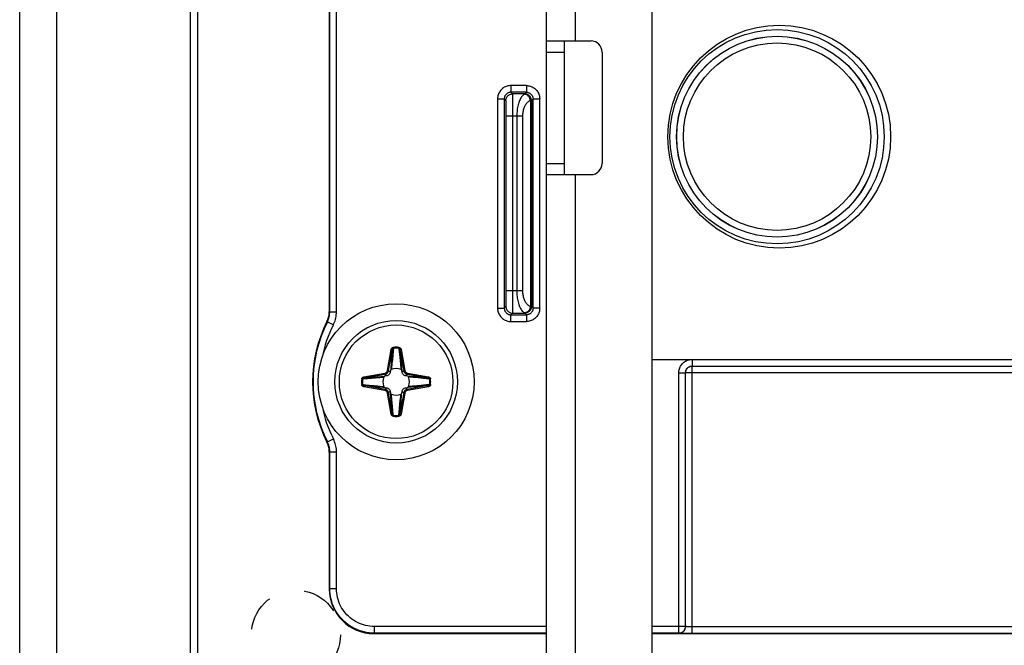
# Model space of a CAD drawing. Units: millimetres. Extents: x -60 to 60, y -207 to 207.
# Drawn here: x -60 to -16, y 54 to 82 of the extents above; entities that cross this region are included whole.
import ezdxf

# ---------------------------------------------------------------- set-up
doc = ezdxf.new("R2010")
doc.units = ezdxf.units.MM
doc.header["$LTSCALE"] = 16.335
doc.linetypes.add('HIDDEN', pattern=[0.2, 0.1, -0.1])
doc.layers.get('0').update_dxf_attribs({"linetype": 'CONTINUOUS'})
for name, color, linetype in [('ASSI', 7, 'CONTINUOUS'), ('PUNTI_SALDATURA', 7, 'CONTINUOUS'), ('RACCORDO', 7, 'CONTINUOUS')]:
    doc.layers.add(name, color=color, linetype=linetype)

msp = doc.modelspace()

# ---------------------------------------------------------------- linework, layer by layer
at = {"color": 7, "linetype": 'CONTINUOUS'}
for p, q in [((-58.25, 193.95), (-58.25, -204.55)), ((-52.25, 193.95), (-52.25, -204.55)), ((-36.25, -162.8), (-36.25, 158.1)), ((-31.5, 10.5), (-31.5, 143.5)), ((-36.25, 80.65), (-34.25, 80.65)), ((-35.45, 80.65), (-35.45, 74.65)), ((-33.75, 80.15), (-33.75, 75.15)), ((-36.25, 74.65), (-34.25, 74.65)), ((-31.5, 66.35), (-11.7, 66.35))]:
    msp.add_line(p, q, dxfattribs=at)
at = {"color": 250, "linetype": 'CONTINUOUS'}
for p, q in [((-34.95, 80.65), (-34.95, 114.65)), ((-36.25, 80.15), (-35.45, 80.15)), ((-36.25, 75.15), (-35.45, 75.15)), ((-34.95, 40.65), (-34.95, 74.65))]:
    msp.add_line(p, q, dxfattribs=at)
at = {"color": 7, "linetype": 'CONTINUOUS'}
msp.add_circle((-43, 65.35), 3.5, dxfattribs=at)
for centre, start, end in [((-34.25, 80.15), 0, 90), ((-34.25, 75.15), 270, 360)]:
    msp.add_arc(centre, 0.5, start, end, dxfattribs=at)
at = {"layer": 'ASSI', "color": 7, "linetype": 'CONTINUOUS'}
for p, q in [((-59.9, -207), (-59.9, 207)), ((-51.9, -207), (-51.9, 193))]:
    msp.add_line(p, q, dxfattribs=at)
msp.add_circle((-25.8, 76.35), 5, dxfattribs=at)
at = {"layer": 'PUNTI_SALDATURA', "color": 7, "linetype": 'HIDDEN'}
msp.add_circle((-47.5, 54), 2, dxfattribs=at)
at = {"layer": 'RACCORDO', "color": 7, "linetype": 'CONTINUOUS'}
for p, q in [((-46, 82.198), (-46, 68.502)), ((-43.428, 65.616), (-43.505, 65.604)), ((-43.254, 65.855), (-43.266, 65.778)), ((-42.734, 65.778), (-42.746, 65.855)), ((-42.495, 65.604), (-42.572, 65.616)), ((-43.505, 65.096), (-43.428, 65.084)), ((-42.572, 65.084), (-42.495, 65.096)), ((-43.266, 64.922), (-43.254, 64.845)), ((-42.746, 64.845), (-42.734, 64.922)), ((-46, 62.198), (-46, 56.05)), ((-44, 54.05), (-36.25, 54.05)), ((-31.5, 54.05), (31.5, 54.05))]:
    msp.add_line(p, q, dxfattribs=at)
at = {"layer": 'RACCORDO', "color": 250, "linetype": 'CONTINUOUS'}
for p, q in [((-45.979, 68.497), (-45.979, 82.203)), ((-45.679, 68.497), (-45.679, 82.203)), ((-37.845, 78.645), (-37.845, 78.345)), ((-37.155, 78.645), (-37.845, 78.645)), ((-37.771, 78.271), (-37.845, 78.345)), ((-37.155, 78.345), (-37.845, 78.345)), ((-37.229, 78.271), (-37.771, 78.271)), ((-37.155, 78.345), (-37.229, 78.271)), ((-37.155, 78.645), (-37.155, 78.345)), ((-38.445, 78.045), (-38.445, 68.655)), ((-38.445, 78.045), (-38.145, 78.045)), ((-38.145, 78.045), (-38.145, 68.655)), ((-38.071, 77.971), (-38.145, 78.045)), ((-38.064, 77.846), (-38.066, 77.893)), ((-38.063, 77.79), (-38.064, 77.846)), ((-37.765, 78.128), (-37.767, 78.187)), ((-37.764, 78.054), (-37.765, 78.128)), ((-37.762, 77.921), (-37.764, 78.054)), ((-37.76, 77.707), (-37.762, 77.921)), ((-36.973, 77.962), (-36.973, 68.738)), ((-36.931, 77.962), (-36.973, 77.962)), ((-36.931, 77.962), (-36.931, 68.738)), ((-36.855, 78.045), (-36.929, 77.971)), ((-36.855, 68.655), (-36.855, 78.045)), ((-36.855, 78.045), (-36.555, 78.045)), ((-36.555, 68.655), (-36.555, 78.045)), ((-38.062, 77.691), (-38.063, 77.79)), ((-38.06, 77.576), (-38.062, 77.691)), ((-38.059, 77.407), (-38.06, 77.576)), ((-38.059, 69.382), (-38.059, 77.407)), ((-37.759, 77.336), (-37.76, 77.707)), ((-37.325, 77.271), (-38.059, 77.271)), ((-37.76, 69.105), (-37.759, 77.336)), ((-37.582, 77.271), (-37.582, 69.429)), ((-37.325, 77.271), (-37.325, 69.429)), ((-37.325, 69.429), (-38.059, 69.429)), ((-38.063, 68.935), (-38.061, 69.039)), ((-38.061, 69.039), (-38.06, 69.202)), ((-38.06, 69.202), (-38.059, 69.382)), ((-37.762, 68.82), (-37.76, 69.105)), ((-38.445, 68.655), (-38.145, 68.655)), ((-38.145, 68.655), (-38.071, 68.729)), ((-38.064, 68.876), (-38.063, 68.935)), ((-37.765, 68.601), (-37.763, 68.68)), ((-37.763, 68.68), (-37.762, 68.82)), ((-36.973, 68.738), (-36.931, 68.738)), ((-36.929, 68.729), (-36.855, 68.655)), ((-36.555, 68.655), (-36.855, 68.655)), ((-45.979, 68.497), (-46, 68.502)), ((-45.979, 68.497), (-45.679, 68.497)), ((-37.845, 68.355), (-37.771, 68.429)), ((-37.845, 68.055), (-37.845, 68.355)), ((-37.845, 68.355), (-37.155, 68.355)), ((-37.771, 68.429), (-37.229, 68.429)), ((-37.229, 68.429), (-37.155, 68.355)), ((-37.155, 68.355), (-37.155, 68.055)), ((-46.086, 68.046), (-46.107, 68.052)), ((-46.086, 68.046), (-45.819, 67.911)), ((-37.845, 68.055), (-37.155, 68.055)), ((-43.387, 65.858), (-43.221, 66.8)), ((-43.338, 65.85), (-43.172, 66.792)), ((-43.221, 66.8), (-43.172, 66.792)), ((-43.172, 66.792), (-43.22, 66.224)), ((-43.124, 66.852), (-43.151, 66.559)), ((-43.127, 66.896), (-43.124, 66.852)), ((-42.873, 66.896), (-42.876, 66.852)), ((-42.779, 66.8), (-42.828, 66.792)), ((-42.828, 66.792), (-42.662, 65.85)), ((-42.779, 66.8), (-42.613, 65.858)), ((-43.171, 66.341), (-43.187, 66.184)), ((-43.151, 66.559), (-43.171, 66.341)), ((-42.84, 66.461), (-42.823, 66.286)), ((-29.709, 66.35), (-29.709, 66.059)), ((-43.245, 65.948), (-43.254, 65.855)), ((-43.22, 66.224), (-43.245, 65.948)), ((-43.205, 66.02), (-43.211, 65.969)), ((-43.197, 66.096), (-43.205, 66.02)), ((-43.187, 66.184), (-43.197, 66.096)), ((-42.823, 66.286), (-42.81, 66.161)), ((-42.81, 66.161), (-42.801, 66.076)), ((-42.801, 66.076), (-42.793, 66.002)), ((-42.793, 66.002), (-42.785, 65.937)), ((-42.785, 65.937), (-42.782, 65.907)), ((-42.763, 66.039), (-42.746, 65.855)), ((-29.709, 66.059), (-29.705, 66.055)), ((-29.709, 66.059), (-12.291, 66.059)), ((-29.705, 54.057), (-29.705, 66.055)), ((-29.705, 66.055), (-12.295, 66.055)), ((-44.546, 65.477), (-44.502, 65.474)), ((-44.45, 65.571), (-43.508, 65.737)), ((-44.45, 65.571), (-44.442, 65.522)), ((-44.442, 65.522), (-43.5, 65.688)), ((-44.111, 65.51), (-43.936, 65.527)), ((-43.936, 65.527), (-43.811, 65.54)), ((-43.811, 65.54), (-43.726, 65.549)), ((-43.726, 65.549), (-43.652, 65.557)), ((-43.689, 65.587), (-43.505, 65.604)), ((-43.652, 65.557), (-43.587, 65.565)), ((-43.587, 65.565), (-43.557, 65.568)), ((-43.508, 65.737), (-43.5, 65.688)), ((-43.428, 65.616), (-43.5, 65.688)), ((-43.387, 65.858), (-43.338, 65.85)), ((-43.266, 65.778), (-43.338, 65.85)), ((-42.734, 65.778), (-42.662, 65.85)), ((-42.613, 65.858), (-42.662, 65.85)), ((-42.572, 65.616), (-42.5, 65.688)), ((-42.492, 65.737), (-42.5, 65.688)), ((-42.5, 65.688), (-41.558, 65.522)), ((-42.402, 65.595), (-42.495, 65.604)), ((-42.492, 65.737), (-41.55, 65.571)), ((-42.125, 65.57), (-42.402, 65.595)), ((-42.33, 65.555), (-42.381, 65.561)), ((-42.253, 65.547), (-42.33, 65.555)), ((-42.166, 65.537), (-42.253, 65.547)), ((-42.009, 65.521), (-42.166, 65.537)), ((-41.558, 65.522), (-42.125, 65.57)), ((-41.791, 65.501), (-42.009, 65.521)), ((-41.498, 65.474), (-41.791, 65.501)), ((-41.55, 65.571), (-41.558, 65.522)), ((-41.454, 65.477), (-41.498, 65.474)), ((-30.309, 54.071), (-30.309, 65.759)), ((-30.309, 65.759), (-30.009, 65.759)), ((-30.009, 54.371), (-30.009, 65.759)), ((-30.009, 65.759), (-30.005, 65.755)), ((-30.005, 54.367), (-30.005, 65.755)), ((-11.995, 65.755), (-30.005, 65.755)), ((-44.546, 65.223), (-44.502, 65.226)), ((-44.502, 65.226), (-44.209, 65.199)), ((-44.45, 65.129), (-44.442, 65.178)), ((-43.508, 64.963), (-44.45, 65.129)), ((-44.442, 65.178), (-43.874, 65.13)), ((-43.5, 65.012), (-44.442, 65.178)), ((-44.209, 65.199), (-43.991, 65.179)), ((-43.991, 65.179), (-43.834, 65.163)), ((-43.874, 65.13), (-43.598, 65.105)), ((-43.834, 65.163), (-43.746, 65.153)), ((-43.746, 65.153), (-43.67, 65.145)), ((-43.67, 65.145), (-43.619, 65.139)), ((-43.598, 65.105), (-43.505, 65.096)), ((-43.508, 64.963), (-43.5, 65.012)), ((-43.428, 65.084), (-43.5, 65.012)), ((-42.572, 65.084), (-42.5, 65.012)), ((-41.558, 65.178), (-42.5, 65.012)), ((-42.492, 64.963), (-42.5, 65.012)), ((-42.31, 65.113), (-42.495, 65.096)), ((-41.55, 65.129), (-42.492, 64.963)), ((-42.397, 65.137), (-42.443, 65.132)), ((-42.348, 65.143), (-42.397, 65.137)), ((-42.273, 65.151), (-42.348, 65.143)), ((-42.188, 65.16), (-42.273, 65.151)), ((-42.064, 65.173), (-42.188, 65.16)), ((-41.888, 65.19), (-42.064, 65.173)), ((-41.55, 65.129), (-41.558, 65.178)), ((-41.454, 65.223), (-41.498, 65.226)), ((-43.387, 64.842), (-43.338, 64.85)), ((-43.221, 63.9), (-43.387, 64.842)), ((-43.266, 64.922), (-43.338, 64.85)), ((-43.172, 63.908), (-43.338, 64.85)), ((-43.237, 64.66), (-43.254, 64.845)), ((-43.213, 64.747), (-43.218, 64.793)), ((-43.207, 64.698), (-43.213, 64.747)), ((-43.199, 64.623), (-43.207, 64.698)), ((-43.19, 64.538), (-43.199, 64.623)), ((-43.177, 64.414), (-43.19, 64.538)), ((-42.662, 64.85), (-42.828, 63.908)), ((-42.813, 64.516), (-42.803, 64.603)), ((-42.803, 64.603), (-42.795, 64.68)), ((-42.795, 64.68), (-42.789, 64.731)), ((-42.78, 64.475), (-42.755, 64.752)), ((-42.613, 64.842), (-42.779, 63.9)), ((-42.755, 64.752), (-42.746, 64.845)), ((-42.734, 64.922), (-42.662, 64.85)), ((-42.613, 64.842), (-42.662, 64.85)), ((-43.16, 64.238), (-43.177, 64.414)), ((-42.876, 63.848), (-42.849, 64.141)), ((-42.849, 64.141), (-42.829, 64.359)), ((-42.829, 64.359), (-42.813, 64.516)), ((-42.828, 63.908), (-42.78, 64.475)), ((-43.221, 63.9), (-43.172, 63.908)), ((-43.127, 63.804), (-43.124, 63.848)), ((-42.873, 63.804), (-42.876, 63.848)), ((-42.779, 63.9), (-42.828, 63.908)), ((-46.086, 62.654), (-45.819, 62.789)), ((-46.107, 62.648), (-46.086, 62.654)), ((-46, 62.198), (-45.979, 62.203)), ((-45.979, 56.071), (-45.979, 62.203)), ((-45.979, 62.203), (-45.679, 62.203)), ((-45.679, 56.071), (-45.679, 62.203)), ((-45.979, 56.071), (-46, 56.05)), ((-45.979, 56.071), (-45.679, 56.071)), ((-43.979, 54.071), (-43.979, 54.371)), ((-36.25, 54.371), (-43.979, 54.371)), ((-30.009, 54.371), (-31.5, 54.371)), ((-30.005, 54.367), (-30.009, 54.371)), ((-43.979, 54.071), (-44, 54.05)), ((-36.25, 54.071), (-43.979, 54.071)), ((-30.309, 54.071), (-31.5, 54.071)), ((-30.305, 54.067), (-30.309, 54.071)), ((-30.073, 54.059), (-30.137, 54.06)), ((-29.961, 54.058), (-30.073, 54.059)), ((-29.837, 54.057), (-29.961, 54.058)), ((-29.833, 54.358), (-29.871, 54.359)), ((-12.295, 54.057), (-29.837, 54.057)), ((-29.792, 54.357), (-29.833, 54.358)), ((-29.749, 54.357), (-29.792, 54.357)), ((-29.705, 54.357), (-29.749, 54.357)), ((-12.249, 54.357), (-29.705, 54.357))]:
    msp.add_line(p, q, dxfattribs=at)
for points in [[(-37.845, 78.645), (-37.89, 78.643), (-37.935, 78.638), (-37.979, 78.63), (-38.022, 78.618), (-38.064, 78.603), (-38.105, 78.586), (-38.144, 78.565), (-38.182, 78.541), (-38.218, 78.514), (-38.252, 78.485), (-38.284, 78.454), (-38.313, 78.42), (-38.339, 78.385), (-38.363, 78.348), (-38.383, 78.309), (-38.402, 78.268), (-38.417, 78.226), (-38.429, 78.182), (-38.438, 78.137), (-38.443, 78.092), (-38.445, 78.045)], [(-37.845, 78.345), (-37.867, 78.344), (-37.89, 78.341), (-37.912, 78.337), (-37.933, 78.332), (-37.954, 78.324), (-37.975, 78.315), (-37.995, 78.305), (-38.014, 78.293), (-38.032, 78.28), (-38.049, 78.265), (-38.064, 78.249), (-38.079, 78.233), (-38.092, 78.215), (-38.104, 78.197), (-38.114, 78.177), (-38.123, 78.157), (-38.131, 78.135), (-38.137, 78.114), (-38.141, 78.091), (-38.144, 78.068), (-38.145, 78.045)], [(-38.071, 77.971), (-38.069, 78.003), (-38.065, 78.034), (-38.056, 78.064), (-38.045, 78.093), (-38.031, 78.121), (-38.014, 78.147), (-37.994, 78.172), (-37.972, 78.194), (-37.947, 78.214), (-37.921, 78.231), (-37.893, 78.245), (-37.864, 78.256), (-37.834, 78.265), (-37.803, 78.269), (-37.771, 78.271)], [(-37.767, 78.187), (-37.767, 78.212), (-37.768, 78.232), (-37.769, 78.248), (-37.77, 78.26), (-37.77, 78.268), (-37.771, 78.271)], [(-37.231, 78.258), (-37.26, 78.244), (-37.289, 78.225), (-37.316, 78.201), (-37.343, 78.174), (-37.368, 78.143), (-37.393, 78.107), (-37.416, 78.069), (-37.438, 78.026), (-37.458, 77.981), (-37.477, 77.933), (-37.495, 77.883), (-37.511, 77.829), (-37.525, 77.774), (-37.539, 77.716), (-37.55, 77.656), (-37.56, 77.594), (-37.568, 77.531), (-37.574, 77.467), (-37.579, 77.402), (-37.581, 77.337), (-37.582, 77.271)], [(-37.229, 78.271), (-37.229, 78.271), (-37.229, 78.27), (-37.229, 78.269), (-37.23, 78.268), (-37.23, 78.266), (-37.23, 78.265), (-37.23, 78.263), (-37.23, 78.26), (-37.231, 78.258)], [(-36.931, 77.962), (-36.932, 77.988), (-36.935, 78.013), (-36.941, 78.038), (-36.949, 78.063), (-36.959, 78.087), (-36.971, 78.11), (-36.985, 78.131), (-37.001, 78.152), (-37.019, 78.171), (-37.038, 78.188), (-37.059, 78.204), (-37.081, 78.218), (-37.104, 78.23), (-37.128, 78.24), (-37.153, 78.248), (-37.179, 78.253), (-37.205, 78.257), (-37.231, 78.258)], [(-36.973, 77.962), (-36.977, 77.991), (-36.983, 78.02), (-36.991, 78.049), (-37.002, 78.077), (-37.015, 78.103), (-37.03, 78.128), (-37.047, 78.152), (-37.066, 78.173), (-37.086, 78.193), (-37.108, 78.21), (-37.131, 78.225), (-37.155, 78.238), (-37.18, 78.247), (-37.205, 78.254), (-37.231, 78.258)], [(-36.929, 77.971), (-36.931, 78.003), (-36.935, 78.034), (-36.944, 78.064), (-36.955, 78.093), (-36.969, 78.121), (-36.986, 78.147), (-37.006, 78.172), (-37.028, 78.194), (-37.053, 78.214), (-37.079, 78.231), (-37.107, 78.245), (-37.136, 78.256), (-37.166, 78.265), (-37.197, 78.269), (-37.229, 78.271)], [(-37.155, 78.645), (-37.11, 78.643), (-37.066, 78.638), (-37.022, 78.63), (-36.979, 78.618), (-36.936, 78.603), (-36.895, 78.585), (-36.855, 78.564), (-36.817, 78.54), (-36.781, 78.514), (-36.747, 78.484), (-36.715, 78.453), (-36.686, 78.419), (-36.659, 78.382), (-36.635, 78.344), (-36.614, 78.304), (-36.596, 78.263), (-36.581, 78.22), (-36.57, 78.177), (-36.562, 78.133), (-36.557, 78.089), (-36.555, 78.045)], [(-37.155, 78.345), (-37.133, 78.344), (-37.111, 78.342), (-37.089, 78.337), (-37.067, 78.332), (-37.046, 78.324), (-37.025, 78.315), (-37.005, 78.305), (-36.986, 78.293), (-36.968, 78.279), (-36.951, 78.265), (-36.935, 78.249), (-36.92, 78.232), (-36.907, 78.214), (-36.895, 78.195), (-36.885, 78.175), (-36.876, 78.154), (-36.868, 78.133), (-36.862, 78.111), (-36.858, 78.089), (-36.856, 78.067), (-36.855, 78.045)], [(-38.066, 77.893), (-38.066, 77.913), (-38.067, 77.929), (-38.068, 77.944), (-38.069, 77.955), (-38.07, 77.963), (-38.07, 77.969), (-38.071, 77.971)], [(-36.973, 77.962), (-37.003, 77.952), (-37.032, 77.938), (-37.059, 77.922), (-37.086, 77.903), (-37.111, 77.881), (-37.135, 77.857), (-37.158, 77.829), (-37.18, 77.8), (-37.201, 77.768), (-37.22, 77.735), (-37.238, 77.699), (-37.254, 77.662), (-37.268, 77.623), (-37.281, 77.582), (-37.293, 77.541), (-37.303, 77.497), (-37.311, 77.453), (-37.317, 77.408), (-37.322, 77.363), (-37.324, 77.317), (-37.325, 77.271)], [(-36.929, 77.971), (-36.929, 77.971), (-36.929, 77.97), (-36.929, 77.97), (-36.93, 77.969), (-36.93, 77.968), (-36.93, 77.967), (-36.93, 77.965), (-36.93, 77.964), (-36.931, 77.962)], [(-37.582, 69.429), (-37.582, 69.365), (-37.579, 69.301), (-37.575, 69.238), (-37.569, 69.175), (-37.561, 69.114), (-37.552, 69.053), (-37.54, 68.993), (-37.527, 68.935), (-37.513, 68.878), (-37.497, 68.824), (-37.479, 68.772), (-37.46, 68.723), (-37.439, 68.676), (-37.417, 68.633), (-37.393, 68.594), (-37.368, 68.558), (-37.342, 68.526), (-37.316, 68.498), (-37.288, 68.475), (-37.26, 68.456), (-37.231, 68.442)], [(-37.325, 69.429), (-37.324, 69.384), (-37.322, 69.339), (-37.318, 69.295), (-37.312, 69.251), (-37.304, 69.208), (-37.294, 69.165), (-37.283, 69.124), (-37.27, 69.083), (-37.256, 69.043), (-37.24, 69.006), (-37.222, 68.969), (-37.203, 68.935), (-37.182, 68.902), (-37.16, 68.872), (-37.136, 68.844), (-37.111, 68.819), (-37.085, 68.797), (-37.059, 68.777), (-37.031, 68.761), (-37.003, 68.748), (-36.973, 68.738)], [(-38.445, 68.655), (-38.443, 68.61), (-38.438, 68.566), (-38.43, 68.522), (-38.418, 68.479), (-38.404, 68.437), (-38.386, 68.397), (-38.366, 68.357), (-38.342, 68.319), (-38.316, 68.284), (-38.287, 68.25), (-38.256, 68.218), (-38.223, 68.189), (-38.187, 68.162), (-38.149, 68.138), (-38.109, 68.117), (-38.068, 68.098), (-38.024, 68.083), (-37.98, 68.071), (-37.936, 68.062), (-37.891, 68.057), (-37.845, 68.055)], [(-38.145, 68.655), (-38.144, 68.633), (-38.142, 68.61), (-38.137, 68.589), (-38.132, 68.567), (-38.124, 68.546), (-38.116, 68.526), (-38.105, 68.506), (-38.094, 68.487), (-38.081, 68.469), (-38.066, 68.453), (-38.051, 68.437), (-38.034, 68.422), (-38.016, 68.409), (-37.997, 68.397), (-37.977, 68.386), (-37.956, 68.377), (-37.935, 68.369), (-37.912, 68.363), (-37.89, 68.359), (-37.868, 68.356), (-37.845, 68.355)], [(-38.071, 68.729), (-38.07, 68.731), (-38.07, 68.736), (-38.069, 68.744), (-38.068, 68.755), (-38.067, 68.769), (-38.067, 68.785), (-38.066, 68.804), (-38.065, 68.825), (-38.064, 68.876)], [(-38.071, 68.729), (-38.069, 68.697), (-38.065, 68.666), (-38.056, 68.636), (-38.045, 68.607), (-38.031, 68.579), (-38.014, 68.553), (-37.994, 68.528), (-37.972, 68.506), (-37.947, 68.486), (-37.921, 68.469), (-37.893, 68.455), (-37.864, 68.444), (-37.834, 68.435), (-37.803, 68.431), (-37.771, 68.429)], [(-37.771, 68.429), (-37.77, 68.432), (-37.77, 68.44), (-37.769, 68.451), (-37.768, 68.466), (-37.767, 68.486), (-37.767, 68.509), (-37.766, 68.536), (-37.765, 68.601)], [(-36.931, 68.738), (-36.932, 68.712), (-36.935, 68.687), (-36.941, 68.662), (-36.949, 68.637), (-36.959, 68.613), (-36.971, 68.59), (-36.985, 68.569), (-37.001, 68.548), (-37.019, 68.529), (-37.038, 68.512), (-37.059, 68.496), (-37.081, 68.482), (-37.104, 68.47), (-37.128, 68.46), (-37.153, 68.452), (-37.179, 68.447), (-37.205, 68.443), (-37.231, 68.442)], [(-36.973, 68.738), (-36.977, 68.709), (-36.983, 68.68), (-36.991, 68.651), (-37.002, 68.623), (-37.015, 68.597), (-37.03, 68.572), (-37.047, 68.548), (-37.066, 68.527), (-37.086, 68.507), (-37.108, 68.49), (-37.131, 68.475), (-37.155, 68.462), (-37.18, 68.453), (-37.205, 68.446), (-37.231, 68.442)], [(-36.929, 68.729), (-36.931, 68.697), (-36.935, 68.666), (-36.944, 68.636), (-36.955, 68.607), (-36.969, 68.579), (-36.986, 68.553), (-37.006, 68.528), (-37.028, 68.506), (-37.053, 68.486), (-37.079, 68.469), (-37.107, 68.455), (-37.136, 68.444), (-37.166, 68.435), (-37.197, 68.431), (-37.229, 68.429)], [(-36.555, 68.655), (-36.557, 68.611), (-36.562, 68.567), (-36.57, 68.523), (-36.581, 68.48), (-36.596, 68.437), (-36.614, 68.396), (-36.635, 68.356), (-36.659, 68.318), (-36.686, 68.281), (-36.715, 68.247), (-36.747, 68.216), (-36.781, 68.186), (-36.817, 68.16), (-36.855, 68.136), (-36.895, 68.115), (-36.936, 68.097), (-36.979, 68.082), (-37.022, 68.07), (-37.066, 68.062), (-37.11, 68.057), (-37.155, 68.055)], [(-36.855, 68.655), (-36.856, 68.633), (-36.858, 68.611), (-36.862, 68.589), (-36.868, 68.567), (-36.876, 68.546), (-36.885, 68.525), (-36.895, 68.505), (-36.907, 68.486), (-36.92, 68.468), (-36.935, 68.451), (-36.951, 68.435), (-36.968, 68.421), (-36.986, 68.407), (-37.005, 68.395), (-37.025, 68.385), (-37.046, 68.376), (-37.067, 68.368), (-37.089, 68.363), (-37.111, 68.358), (-37.133, 68.356), (-37.155, 68.355)], [(-36.931, 68.738), (-36.93, 68.736), (-36.93, 68.735), (-36.93, 68.733), (-36.93, 68.732), (-36.93, 68.731), (-36.929, 68.73), (-36.929, 68.73), (-36.929, 68.729), (-36.929, 68.729)], [(-46.086, 68.046), (-46.065, 68.091), (-46.046, 68.137), (-46.029, 68.184), (-46.015, 68.231), (-46.003, 68.279), (-45.993, 68.33), (-45.985, 68.384), (-45.981, 68.439), (-45.979, 68.497)], [(-45.819, 67.911), (-45.791, 67.969), (-45.766, 68.029), (-45.745, 68.09), (-45.726, 68.151), (-45.71, 68.214), (-45.697, 68.28), (-45.688, 68.349), (-45.682, 68.422), (-45.679, 68.497)], [(-37.231, 68.442), (-37.23, 68.44), (-37.23, 68.437), (-37.23, 68.435), (-37.23, 68.434), (-37.23, 68.432), (-37.229, 68.431), (-37.229, 68.43), (-37.229, 68.429), (-37.229, 68.429)], [(-43.221, 66.8), (-43.219, 66.81), (-43.216, 66.819), (-43.213, 66.828), (-43.209, 66.836), (-43.205, 66.844), (-43.2, 66.851), (-43.195, 66.858), (-43.19, 66.864), (-43.184, 66.87), (-43.178, 66.875), (-43.172, 66.879), (-43.166, 66.883), (-43.16, 66.886), (-43.154, 66.889), (-43.148, 66.891), (-43.141, 66.893), (-43.134, 66.895), (-43.127, 66.896)], [(-43.172, 66.792), (-43.17, 66.798), (-43.169, 66.804), (-43.167, 66.809), (-43.165, 66.814), (-43.163, 66.819), (-43.161, 66.824), (-43.158, 66.828), (-43.155, 66.832), (-43.152, 66.836), (-43.15, 66.839), (-43.147, 66.842), (-43.144, 66.844), (-43.14, 66.846), (-43.137, 66.848), (-43.134, 66.85), (-43.131, 66.851), (-43.127, 66.852), (-43.124, 66.852)], [(-42.876, 66.852), (-42.873, 66.813), (-42.84, 66.461)], [(-42.876, 66.852), (-42.871, 66.851), (-42.867, 66.85), (-42.862, 66.848), (-42.859, 66.845), (-42.855, 66.843), (-42.852, 66.84), (-42.848, 66.837), (-42.846, 66.833), (-42.843, 66.83), (-42.841, 66.826), (-42.839, 66.823), (-42.837, 66.819), (-42.835, 66.815), (-42.833, 66.81), (-42.832, 66.806), (-42.83, 66.801), (-42.829, 66.797), (-42.828, 66.792)], [(-42.873, 66.896), (-42.863, 66.894), (-42.854, 66.892), (-42.845, 66.889), (-42.838, 66.885), (-42.83, 66.881), (-42.824, 66.876), (-42.818, 66.872), (-42.813, 66.866), (-42.808, 66.861), (-42.803, 66.855), (-42.799, 66.85), (-42.795, 66.843), (-42.791, 66.837), (-42.788, 66.83), (-42.785, 66.823), (-42.783, 66.816), (-42.781, 66.808), (-42.779, 66.8)], [(-42.828, 66.792), (-42.825, 66.752), (-42.763, 66.039)], [(-30.309, 65.759), (-30.307, 65.804), (-30.302, 65.848), (-30.294, 65.892), (-30.282, 65.935), (-30.268, 65.977), (-30.25, 66.017), (-30.23, 66.057), (-30.206, 66.095), (-30.18, 66.13), (-30.151, 66.164), (-30.12, 66.195), (-30.087, 66.225), (-30.051, 66.251), (-30.013, 66.276), (-29.973, 66.297), (-29.932, 66.316), (-29.888, 66.331), (-29.844, 66.343), (-29.809, 66.35)], [(-43.211, 65.969), (-43.217, 65.922), (-43.218, 65.907)], [(-30.009, 65.759), (-30.008, 65.781), (-30.005, 65.804), (-30.001, 65.825), (-29.996, 65.847), (-29.988, 65.868), (-29.98, 65.888), (-29.969, 65.908), (-29.958, 65.927), (-29.944, 65.945), (-29.93, 65.961), (-29.915, 65.977), (-29.898, 65.992), (-29.88, 66.005), (-29.861, 66.017), (-29.841, 66.028), (-29.82, 66.037), (-29.799, 66.045), (-29.776, 66.051), (-29.754, 66.055), (-29.731, 66.058), (-29.709, 66.059)], [(-30.005, 65.755), (-30.004, 65.781), (-30.001, 65.807), (-29.995, 65.833), (-29.987, 65.858), (-29.977, 65.882), (-29.965, 65.905), (-29.951, 65.927), (-29.935, 65.948), (-29.917, 65.967), (-29.898, 65.985), (-29.877, 66.001), (-29.855, 66.015), (-29.832, 66.027), (-29.808, 66.037), (-29.783, 66.045), (-29.757, 66.051), (-29.731, 66.054), (-29.705, 66.055)], [(-44.546, 65.477), (-44.544, 65.487), (-44.542, 65.496), (-44.539, 65.505), (-44.535, 65.512), (-44.531, 65.52), (-44.526, 65.526), (-44.522, 65.532), (-44.516, 65.537), (-44.511, 65.542), (-44.505, 65.547), (-44.5, 65.551), (-44.493, 65.555), (-44.487, 65.559), (-44.48, 65.562), (-44.473, 65.565), (-44.466, 65.567), (-44.458, 65.569), (-44.45, 65.571)], [(-44.502, 65.474), (-44.501, 65.479), (-44.5, 65.483), (-44.498, 65.488), (-44.495, 65.491), (-44.493, 65.495), (-44.49, 65.498), (-44.487, 65.502), (-44.483, 65.504), (-44.48, 65.507), (-44.476, 65.509), (-44.473, 65.511), (-44.469, 65.513), (-44.465, 65.515), (-44.46, 65.517), (-44.456, 65.518), (-44.451, 65.52), (-44.447, 65.521), (-44.442, 65.522)], [(-44.502, 65.474), (-44.463, 65.477), (-44.111, 65.51)], [(-44.442, 65.522), (-44.402, 65.525), (-43.689, 65.587)], [(-43.508, 65.737), (-43.495, 65.74), (-43.481, 65.744), (-43.468, 65.75), (-43.455, 65.758), (-43.442, 65.767), (-43.43, 65.777), (-43.419, 65.789), (-43.41, 65.802), (-43.401, 65.815), (-43.395, 65.829), (-43.39, 65.844), (-43.387, 65.858)], [(-43.5, 65.688), (-43.482, 65.692), (-43.464, 65.698), (-43.446, 65.705), (-43.428, 65.715), (-43.411, 65.727), (-43.395, 65.741), (-43.381, 65.757), (-43.368, 65.774), (-43.357, 65.792), (-43.349, 65.811), (-43.342, 65.83), (-43.338, 65.85)], [(-42.662, 65.85), (-42.658, 65.832), (-42.652, 65.814), (-42.645, 65.796), (-42.635, 65.778), (-42.623, 65.761), (-42.609, 65.745), (-42.593, 65.731), (-42.576, 65.718), (-42.558, 65.707), (-42.539, 65.699), (-42.52, 65.692), (-42.5, 65.688)], [(-42.613, 65.858), (-42.61, 65.845), (-42.606, 65.831), (-42.6, 65.818), (-42.592, 65.805), (-42.583, 65.792), (-42.573, 65.78), (-42.561, 65.769), (-42.548, 65.76), (-42.535, 65.751), (-42.521, 65.745), (-42.506, 65.74), (-42.492, 65.737)], [(-42.381, 65.561), (-42.428, 65.567), (-42.443, 65.568)], [(-41.558, 65.522), (-41.552, 65.52), (-41.546, 65.519), (-41.541, 65.517), (-41.536, 65.515), (-41.531, 65.513), (-41.526, 65.511), (-41.522, 65.508), (-41.518, 65.505), (-41.514, 65.502), (-41.511, 65.5), (-41.508, 65.497), (-41.506, 65.494), (-41.504, 65.49), (-41.502, 65.487), (-41.5, 65.484), (-41.499, 65.481), (-41.498, 65.477), (-41.498, 65.474)], [(-41.55, 65.571), (-41.54, 65.569), (-41.531, 65.566), (-41.522, 65.563), (-41.514, 65.559), (-41.506, 65.555), (-41.499, 65.55), (-41.492, 65.545), (-41.486, 65.54), (-41.48, 65.534), (-41.475, 65.528), (-41.471, 65.522), (-41.467, 65.516), (-41.464, 65.51), (-41.461, 65.504), (-41.459, 65.498), (-41.457, 65.491), (-41.455, 65.484), (-41.454, 65.477)], [(-44.45, 65.129), (-44.46, 65.131), (-44.469, 65.134), (-44.478, 65.137), (-44.486, 65.141), (-44.494, 65.145), (-44.501, 65.15), (-44.508, 65.155), (-44.514, 65.16), (-44.52, 65.166), (-44.525, 65.172), (-44.529, 65.178), (-44.533, 65.184), (-44.536, 65.19), (-44.539, 65.196), (-44.541, 65.202), (-44.543, 65.209), (-44.545, 65.216), (-44.546, 65.223)], [(-44.442, 65.178), (-44.448, 65.18), (-44.454, 65.181), (-44.459, 65.183), (-44.464, 65.185), (-44.469, 65.187), (-44.474, 65.189), (-44.478, 65.192), (-44.482, 65.195), (-44.486, 65.198), (-44.489, 65.2), (-44.492, 65.203), (-44.494, 65.206), (-44.496, 65.21), (-44.498, 65.213), (-44.5, 65.216), (-44.501, 65.219), (-44.502, 65.223), (-44.502, 65.226)], [(-43.619, 65.139), (-43.572, 65.133), (-43.557, 65.132)], [(-43.338, 64.85), (-43.342, 64.868), (-43.348, 64.886), (-43.355, 64.904), (-43.365, 64.922), (-43.377, 64.939), (-43.391, 64.955), (-43.407, 64.969), (-43.424, 64.982), (-43.442, 64.993), (-43.461, 65.001), (-43.48, 65.008), (-43.5, 65.012)], [(-42.5, 65.012), (-42.518, 65.008), (-42.536, 65.002), (-42.554, 64.995), (-42.572, 64.985), (-42.589, 64.973), (-42.605, 64.959), (-42.619, 64.943), (-42.632, 64.926), (-42.643, 64.908), (-42.651, 64.889), (-42.658, 64.87), (-42.662, 64.85)], [(-41.558, 65.178), (-41.598, 65.175), (-42.31, 65.113)], [(-41.498, 65.226), (-41.537, 65.223), (-41.888, 65.19)], [(-41.498, 65.226), (-41.499, 65.221), (-41.5, 65.217), (-41.502, 65.212), (-41.505, 65.209), (-41.507, 65.205), (-41.51, 65.202), (-41.513, 65.198), (-41.517, 65.196), (-41.52, 65.193), (-41.524, 65.191), (-41.527, 65.189), (-41.531, 65.187), (-41.535, 65.185), (-41.54, 65.183), (-41.544, 65.182), (-41.549, 65.18), (-41.553, 65.179), (-41.558, 65.178)], [(-41.454, 65.223), (-41.456, 65.213), (-41.458, 65.204), (-41.461, 65.195), (-41.465, 65.188), (-41.469, 65.18), (-41.474, 65.174), (-41.478, 65.168), (-41.484, 65.163), (-41.489, 65.158), (-41.495, 65.153), (-41.5, 65.149), (-41.507, 65.145), (-41.513, 65.141), (-41.52, 65.138), (-41.527, 65.135), (-41.534, 65.133), (-41.542, 65.131), (-41.55, 65.129)], [(-43.387, 64.842), (-43.39, 64.855), (-43.394, 64.869), (-43.4, 64.882), (-43.408, 64.895), (-43.417, 64.908), (-43.427, 64.92), (-43.439, 64.931), (-43.452, 64.94), (-43.465, 64.949), (-43.479, 64.955), (-43.494, 64.96), (-43.508, 64.963)], [(-43.172, 63.908), (-43.175, 63.948), (-43.237, 64.66)], [(-42.789, 64.731), (-42.783, 64.778), (-42.782, 64.793)], [(-42.492, 64.963), (-42.505, 64.96), (-42.519, 64.956), (-42.532, 64.95), (-42.545, 64.942), (-42.558, 64.933), (-42.57, 64.923), (-42.581, 64.911), (-42.59, 64.898), (-42.599, 64.885), (-42.605, 64.871), (-42.61, 64.856), (-42.613, 64.842)], [(-43.124, 63.848), (-43.127, 63.887), (-43.16, 64.238)], [(-43.127, 63.804), (-43.137, 63.806), (-43.146, 63.808), (-43.155, 63.811), (-43.162, 63.815), (-43.17, 63.819), (-43.176, 63.824), (-43.182, 63.828), (-43.187, 63.834), (-43.192, 63.839), (-43.197, 63.845), (-43.201, 63.85), (-43.205, 63.857), (-43.209, 63.863), (-43.212, 63.87), (-43.215, 63.877), (-43.217, 63.884), (-43.219, 63.892), (-43.221, 63.9)], [(-43.124, 63.848), (-43.129, 63.849), (-43.133, 63.85), (-43.138, 63.852), (-43.141, 63.855), (-43.145, 63.857), (-43.148, 63.86), (-43.152, 63.863), (-43.154, 63.867), (-43.157, 63.87), (-43.159, 63.874), (-43.161, 63.877), (-43.163, 63.881), (-43.165, 63.885), (-43.167, 63.89), (-43.168, 63.894), (-43.17, 63.899), (-43.171, 63.903), (-43.172, 63.908)], [(-42.828, 63.908), (-42.83, 63.902), (-42.831, 63.896), (-42.833, 63.891), (-42.835, 63.886), (-42.837, 63.881), (-42.839, 63.876), (-42.842, 63.872), (-42.845, 63.868), (-42.848, 63.864), (-42.85, 63.861), (-42.853, 63.858), (-42.856, 63.856), (-42.86, 63.854), (-42.863, 63.852), (-42.866, 63.85), (-42.869, 63.849), (-42.873, 63.848), (-42.876, 63.848)], [(-42.779, 63.9), (-42.781, 63.89), (-42.784, 63.881), (-42.787, 63.872), (-42.791, 63.864), (-42.795, 63.856), (-42.8, 63.849), (-42.805, 63.842), (-42.81, 63.836), (-42.816, 63.83), (-42.822, 63.825), (-42.828, 63.821), (-42.834, 63.817), (-42.84, 63.814), (-42.846, 63.811), (-42.852, 63.809), (-42.859, 63.807), (-42.866, 63.805), (-42.873, 63.804)], [(-45.679, 62.203), (-45.681, 62.267), (-45.685, 62.331), (-45.693, 62.395), (-45.704, 62.459), (-45.719, 62.523), (-45.737, 62.588), (-45.76, 62.654), (-45.787, 62.721), (-45.819, 62.789)], [(-45.979, 62.203), (-45.98, 62.252), (-45.984, 62.301), (-45.99, 62.351), (-45.999, 62.4), (-46.01, 62.449), (-46.024, 62.499), (-46.041, 62.55), (-46.062, 62.602), (-46.086, 62.654)], [(-43.979, 54.071), (-44.096, 54.074), (-44.212, 54.085), (-44.327, 54.102), (-44.44, 54.125), (-44.551, 54.155), (-44.661, 54.191), (-44.768, 54.233), (-44.873, 54.282), (-44.975, 54.336), (-45.073, 54.397), (-45.168, 54.463), (-45.259, 54.534), (-45.345, 54.61), (-45.427, 54.692), (-45.505, 54.778), (-45.576, 54.868), (-45.643, 54.962), (-45.705, 55.06), (-45.76, 55.162), (-45.81, 55.267), (-45.854, 55.376), (-45.892, 55.487), (-45.923, 55.601), (-45.947, 55.717), (-45.965, 55.834), (-45.975, 55.952), (-45.979, 56.071)], [(-43.979, 54.371), (-44.079, 54.374), (-44.178, 54.383), (-44.275, 54.397), (-44.371, 54.417), (-44.466, 54.442), (-44.559, 54.473), (-44.65, 54.509), (-44.739, 54.55), (-44.825, 54.597), (-44.909, 54.648), (-44.99, 54.704), (-45.067, 54.764), (-45.14, 54.829), (-45.21, 54.899), (-45.276, 54.971), (-45.337, 55.048), (-45.394, 55.128), (-45.446, 55.211), (-45.493, 55.298), (-45.536, 55.388), (-45.573, 55.48), (-45.605, 55.575), (-45.631, 55.672), (-45.652, 55.77), (-45.667, 55.869), (-45.676, 55.969), (-45.679, 56.071)], [(-30.309, 54.071), (-30.283, 54.072), (-30.257, 54.076), (-30.231, 54.081), (-30.206, 54.089), (-30.182, 54.099), (-30.158, 54.112), (-30.136, 54.126), (-30.116, 54.142), (-30.096, 54.159), (-30.079, 54.179), (-30.063, 54.2), (-30.049, 54.222), (-30.037, 54.245), (-30.027, 54.269), (-30.019, 54.294), (-30.013, 54.32), (-30.01, 54.345), (-30.009, 54.371)], [(-30.305, 54.067), (-30.274, 54.069), (-30.243, 54.074), (-30.212, 54.082), (-30.183, 54.093), (-30.155, 54.108), (-30.129, 54.125), (-30.104, 54.144), (-30.082, 54.167), (-30.062, 54.191), (-30.045, 54.217), (-30.031, 54.245), (-30.02, 54.275), (-30.012, 54.305), (-30.007, 54.336), (-30.005, 54.367)], [(-30.137, 54.06), (-30.193, 54.061), (-30.218, 54.062), (-30.24, 54.063), (-30.259, 54.064), (-30.275, 54.064), (-30.287, 54.065), (-30.297, 54.066), (-30.303, 54.067), (-30.305, 54.067)], [(-29.871, 54.359), (-29.906, 54.36), (-29.921, 54.36), (-29.936, 54.361), (-29.949, 54.361), (-29.962, 54.362), (-29.973, 54.363), (-29.982, 54.363), (-29.99, 54.364), (-29.996, 54.365), (-30.001, 54.366), (-30.004, 54.367), (-30.005, 54.367)]]:
    msp.add_lwpolyline(points, dxfattribs=at)
at = {"layer": 'RACCORDO', "color": 7, "linetype": 'CONTINUOUS'}
for points in [[(-46.107, 68.052), (-46.085, 68.099), (-46.065, 68.147), (-46.048, 68.196), (-46.034, 68.246), (-46.021, 68.296), (-46.012, 68.348), (-46.005, 68.399), (-46.001, 68.45), (-46, 68.502)], [(-43.218, 65.907), (-43.227, 65.901), (-43.235, 65.895), (-43.242, 65.887), (-43.247, 65.877), (-43.251, 65.867), (-43.254, 65.855)], [(-42.746, 65.855), (-42.749, 65.867), (-42.753, 65.877), (-42.758, 65.887), (-42.765, 65.895), (-42.773, 65.901), (-42.782, 65.907)], [(-43.505, 65.604), (-43.517, 65.601), (-43.527, 65.597), (-43.537, 65.592), (-43.545, 65.585), (-43.551, 65.577), (-43.557, 65.568)], [(-43.266, 65.778), (-43.273, 65.751), (-43.283, 65.726), (-43.296, 65.702), (-43.312, 65.681), (-43.331, 65.662), (-43.352, 65.646), (-43.376, 65.633), (-43.401, 65.623), (-43.428, 65.616)], [(-42.572, 65.616), (-42.598, 65.623), (-42.624, 65.633), (-42.648, 65.646), (-42.669, 65.662), (-42.688, 65.681), (-42.704, 65.702), (-42.717, 65.726), (-42.727, 65.751), (-42.734, 65.778)], [(-42.443, 65.568), (-42.449, 65.577), (-42.455, 65.585), (-42.463, 65.592), (-42.473, 65.597), (-42.483, 65.601), (-42.495, 65.604)], [(-43.557, 65.132), (-43.551, 65.123), (-43.545, 65.115), (-43.537, 65.108), (-43.527, 65.103), (-43.517, 65.099), (-43.505, 65.096)], [(-43.428, 65.084), (-43.402, 65.077), (-43.376, 65.067), (-43.352, 65.054), (-43.331, 65.038), (-43.312, 65.019), (-43.296, 64.998), (-43.283, 64.974), (-43.273, 64.949), (-43.266, 64.922)], [(-42.734, 64.922), (-42.727, 64.949), (-42.717, 64.974), (-42.704, 64.998), (-42.688, 65.019), (-42.669, 65.038), (-42.648, 65.054), (-42.624, 65.067), (-42.599, 65.077), (-42.572, 65.084)], [(-42.495, 65.096), (-42.483, 65.099), (-42.473, 65.103), (-42.463, 65.108), (-42.455, 65.115), (-42.449, 65.123), (-42.443, 65.132)], [(-43.254, 64.845), (-43.251, 64.833), (-43.247, 64.823), (-43.242, 64.813), (-43.235, 64.805), (-43.227, 64.799), (-43.218, 64.793)], [(-42.782, 64.793), (-42.773, 64.799), (-42.765, 64.805), (-42.758, 64.813), (-42.753, 64.823), (-42.749, 64.833), (-42.746, 64.845)], [(-46, 62.198), (-46.001, 62.25), (-46.005, 62.301), (-46.012, 62.352), (-46.021, 62.404), (-46.034, 62.454), (-46.048, 62.504), (-46.065, 62.553), (-46.085, 62.601), (-46.107, 62.648)]]:
    msp.add_lwpolyline(points, dxfattribs=at)
at = {"layer": 'RACCORDO', "color": 250, "linetype": 'CONTINUOUS'}
for centre, radius in [((-25.9, 76.35), 4.809), ((-25.9, 76.35), 4.509), ((-25.9, 76.35), 4.505), ((-25.9, 76.35), 4.205), ((-43, 65.35), 2.55)]:
    msp.add_circle(centre, radius, dxfattribs=at)
at = {"layer": 'RACCORDO', "color": 7, "linetype": 'CONTINUOUS'}
msp.add_circle((-43, 65.35), 2.75, dxfattribs=at)
for centre, radius, start, end in [((-40.75, 65.35), 6, 153.2342, 206.7658), ((-43, 65.35), 0.598, 68.5774, 111.4226), ((-43, 65.35), 0.598, 158.5774, 201.4226), ((-43, 65.35), 0.598, 338.5774, 21.4226), ((-43, 65.35), 0.598, 248.5774, 291.4226)]:
    msp.add_arc(centre, radius, start, end, dxfattribs=at)
at = {"layer": 'RACCORDO', "color": 250, "linetype": 'CONTINUOUS'}
for centre, radius, start, end in [((-40.75, 65.35), 5.979, 153.1931, 206.8069), ((-40.75, 65.35), 5.679, 153.1931, 168.7909), ((-43, 65.35), 1.551, 85.2896, 94.7104), ((-43, 65.35), 1.507, 85.2896, 94.7104), ((-43, 65.35), 1.551, 175.2896, 184.7104), ((-43, 65.35), 1.507, 175.2896, 184.7104), ((-43, 65.35), 1.507, 355.2896, 4.7104), ((-43, 65.35), 1.551, 355.2896, 4.7104), ((-40.75, 65.35), 5.679, 191.2091, 206.8069), ((-43, 65.35), 1.551, 265.2896, 274.7104), ((-43, 65.35), 1.507, 265.2896, 274.7104)]:
    msp.add_arc(centre, radius, start, end, dxfattribs=at)
at = {"layer": 'RACCORDO', "color": 7, "linetype": 'CONTINUOUS'}
msp.add_ellipse((-44, 56.05), major_axis=(1.415, 1.415), ratio=0.999695, start_param=-3.926839, end_param=-2.356347, dxfattribs=at)

doc.saveas('drawing.dxf')
